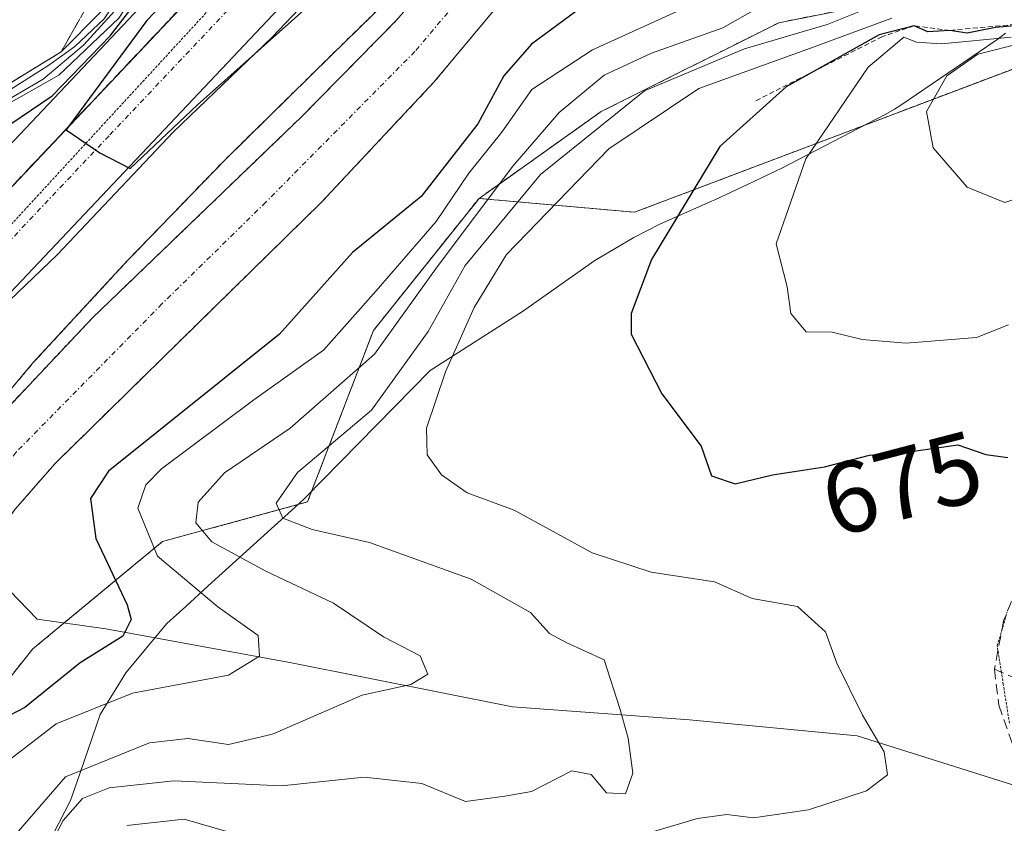
# Model space of a CAD drawing. Units: metres. Extents: x 665328 to 668794, y 4735040 to 4737436.
# Drawn here: x 666494 to 666592, y 4736193 to 4736273 of the extents above; entities that cross this region are included whole.
import ezdxf
from ezdxf.enums import TextEntityAlignment as Align

# ---------------------------------------------------------------- set-up
doc = ezdxf.new("R2010")
doc.units = ezdxf.units.M
doc.header["$MEASUREMENT"] = 0
for name, pattern in [('TRAZO_Y_PUNTO', [1, 0.5, -0.25, 0, -0.25]), ('TRAZOS', [0.75, 0.5, -0.25]), ('TRAZOS2', [0.375, 0.25, -0.125]), ('TRAZOSX2', [1.5, 1, -0.5])]:
    doc.linetypes.add(name, pattern=pattern)
for name, color, linetype, lineweight in [('Arbolado forestal', 92, 'TRAZOS', 0), ('Arbolado forestal CxS', 92, 'Continuous', 0), ('Carretera de calzada única', 19, 'Continuous', 13), ('Carretera de calzada única Cxs', 19, 'Continuous', 13), ('Carretera de calzada única eje', 19, 'TRAZO_Y_PUNTO', 0), ('Corriente natural Cxs', 5, 'Continuous', 13), ('Corriente natural eje', 5, 'TRAZO_Y_PUNTO', 0), ('Corriente natural lineal', 142, 'Continuous', 13), ('Corriente natural superficial', 5, 'Continuous', 13), ('Curva de nivel maestra', 36, 'Continuous', 30), ('Curva de nivel normal', 36, 'Continuous', 0), ('Escarpado lineal', 39, 'TRAZOS', 0), ('Espacio natural protegido', 2, 'Continuous', 13), ('Espacio natural protegido CxS', 2, 'Continuous', 0), ('Matorral', 135, 'Continuous', 0), ('Matorral CxS', 135, 'Continuous', 0), ('Núcleo urbano', 19, 'Continuous', 0), ('Núcleo urbano CxS', 19, 'Continuous', 0), ('Rótulo de curva de nivel directora', 19, 'Continuous', 0), ('Senda', 19, 'TRAZOSX2', 0), ('Suelo desnudo', 252, 'Continuous', 0), ('Suelo desnudo CxS', 43, 'Continuous', 0), ('Talud superficial', 39, 'TRAZOSX2', 0), ('Vía pecuaria eje', 92, 'TRAZOS2', 0)]:
    doc.layers.add(name, color=color, linetype=linetype, lineweight=lineweight)
doc.styles.add('Arial', font='txt', dxfattribs={"height": 0.2})

# ---------------------------------------------------------------- blocks, each defined once
blk = doc.blocks.new('*U155')
at = {"layer": 'Suelo desnudo CxS', "color": 43, "linetype": 'Continuous', "lineweight": 0}
for points in [[(666593.18, 4736295.22, 647.225), (666580.09, 4736294.21, 646.898), (666575.016, 4736292.921, 647.096), (666570.122, 4736290.936, 646.917), (666564.433, 4736288.026, 646.984), (666553.85, 4736284.586, 646.457), (666546.615, 4736280.231, 646.561), (666535.42, 4736266.82, 646.038), (666524.26, 4736254.91, 645.775), (666497.81, 4736228.97, 645.49), (666493.81, 4736224.4, 645.166), (666490.28, 4736219.41, 645.098), (666485.85, 4736208.54, 644.786), (666481.54, 4736200.64, 644.717), (666478.79, 4736196.5, 644.993), (666472.97, 4736189.93, 644.88)], [(666487.76, 4736228.85, 646.398), (666501.5, 4736243.41, 646.419), (666522.31, 4736263.43, 646.283), (666531.66, 4736272.93, 647.065), (666539.63, 4736281.92, 646.956), (666544.95, 4736288.68, 647.26), (666549.255, 4736293.715, 647.304), (666552.522, 4736297.536, 646.989), (666555.643, 4736300.795, 646.862), (666560.659, 4736305.892, 646.91), (666563.041, 4736307.32, 646.8), (666565.422, 4736308.432, 646.867), (666567.168, 4736309.384, 647.093), (666570.184, 4736309.543, 647.183), (666572.724, 4736308.114, 647.1), (666574.153, 4736305.098, 646.912), (666581.093, 4736302.014, 647.15), (666587.18, 4736302.39, 647.216), (666600.33, 4736305.83, 647.853)]]:
    blk.add_polyline3d(points, dxfattribs=at)
blk = doc.blocks.new('*U157')
at = {"layer": 'Corriente natural Cxs', "color": 5, "linetype": 'Continuous', "lineweight": 13}
for points in [[(666593.18, 4736295.22, 647.225), (666580.09, 4736294.21, 646.898), (666575.016, 4736292.921, 647.096), (666570.122, 4736290.936, 646.917), (666564.433, 4736288.026, 646.984), (666553.85, 4736284.586, 646.457), (666546.615, 4736280.231, 646.561), (666535.42, 4736266.82, 646.038), (666524.26, 4736254.91, 645.775), (666497.81, 4736228.97, 645.49), (666493.81, 4736224.4, 645.166), (666490.28, 4736219.41, 645.098), (666485.85, 4736208.54, 644.786), (666481.54, 4736200.64, 644.717), (666478.79, 4736196.5, 644.993), (666472.97, 4736189.93, 644.88)], [(666487.76, 4736228.85, 646.398), (666501.5, 4736243.41, 646.419), (666522.31, 4736263.43, 646.283), (666531.66, 4736272.93, 647.065), (666539.63, 4736281.92, 646.956), (666544.95, 4736288.68, 647.26), (666549.255, 4736293.715, 647.304), (666552.522, 4736297.536, 646.989), (666555.643, 4736300.795, 646.862), (666560.659, 4736305.892, 646.91), (666563.041, 4736307.32, 646.8), (666565.422, 4736308.432, 646.867), (666567.168, 4736309.384, 647.093), (666570.184, 4736309.543, 647.183), (666572.724, 4736308.114, 647.1), (666574.153, 4736305.098, 646.912), (666581.093, 4736302.014, 647.15), (666587.18, 4736302.39, 647.216), (666600.33, 4736305.83, 647.853)]]:
    blk.add_polyline3d(points, dxfattribs=at)
blk = doc.blocks.new('*U176')
at = {"layer": 'Curva de nivel normal', "color": 36, "linetype": 'Continuous', "lineweight": 0}
for points in [[(666570.25, 4736275.73, 660), (666564.14, 4736272.24, 660), (666557.05, 4736269.71, 660), (666552.33, 4736267.52, 660), (666547.88, 4736263.83, 660), (666543.26, 4736258.48, 660), (666535.76, 4736248.48, 660), (666529.53, 4736239.81, 660), (666521.14, 4736232.48, 660), (666514.62, 4736228.01, 660), (666512.02, 4736225.12, 660), (666511.79, 4736223.05, 660), (666513.36, 4736221.16, 660), (666518.74, 4736218.25, 660), (666525.46, 4736215.08, 660), (666530.43, 4736211.73, 660), (666534.06, 4736209.84, 660), (666534.82, 4736208.01, 660), (666533.13, 4736207, 660), (666528.3, 4736205.95, 660), (666519.4, 4736202.06, 660), (666515.04, 4736201.03, 660), (666510.98, 4736201.63, 660), (666507.18, 4736201.2, 660), (666498.83, 4736197.82, 660), (666485.61, 4736182.59, 660)], [(666487.49, 4736261.81, 660), (666496.62, 4736267.14, 660), (666500.617, 4736270.521, 660), (666505.09, 4736275.46, 660), (666511.52, 4736284.89, 660), (666516.47, 4736291.33, 660), (666519.26, 4736295.54, 660), (666524.48, 4736301.12, 660), (666529.91, 4736304.63, 660), (666532.81, 4736307.42, 660), (666534.57, 4736308.77, 660), (666536.36, 4736309.5, 660), (666537.84, 4736309.38, 660), (666539.36, 4736310.37, 660), (666542.02, 4736315.14, 660)]]:
    blk.add_polyline3d(points, dxfattribs=at)
blk = doc.blocks.new('*U205')
at = {"layer": 'Curva de nivel normal', "color": 36, "linetype": 'Continuous', "lineweight": 0}
for points in [[(666580.93, 4736273.18, 670), (666573.19, 4736270.33, 670), (666561.74, 4736266.2, 670), (666552.8, 4736260.22, 670), (666542.64, 4736249.72, 670), (666539.44, 4736244.46, 670), (666536.58, 4736238.06, 670), (666534.68, 4736232.48, 670), (666534.75, 4736229.82, 670), (666536.18, 4736227.82, 670), (666538.74, 4736226.04, 670), (666543.41, 4736224.33, 670), (666551.15, 4736220.08, 670), (666557.03, 4736218.16, 670), (666563.31, 4736217.21, 670), (666567.04, 4736215.53, 670), (666571.55, 4736214.75, 670), (666574.33, 4736212.23, 670), (666575.47, 4736209.13, 670), (666578, 4736203.96, 670), (666580.15, 4736200.32, 670), (666580.49, 4736198.01, 670), (666578.42, 4736196.43, 670), (666572.63, 4736194.55, 670), (666567.17, 4736193.77, 670), (666564.53, 4736194.1, 670), (666561.63, 4736193.7, 670), (666555.11, 4736191.78, 670)], [(666516.57, 4736191.89, 670), (666510.63, 4736193.61, 670), (666504.94, 4736192.98, 670)], [(666430.02, 4736252.9, 670), (666434.18, 4736253.14, 670), (666437.66, 4736252.87, 670), (666441.08, 4736252.05, 670), (666444.88, 4736250.59, 670), (666452.15, 4736251.09, 670), (666470.77, 4736254.83, 670), (666480.49, 4736258.44, 670), (666486.84, 4736263.2, 670), (666492.64, 4736266.31, 670), (666498.4, 4736269.85, 670), (666502.34, 4736273.81, 670), (666504.51, 4736277.48, 670), (666507.19, 4736280.81, 670), (666511.31, 4736286.88, 670), (666514.46, 4736290.77, 670), (666517.26, 4736295.55, 670), (666520.94, 4736300, 670), (666526.17, 4736304.18, 670), (666530.17, 4736306.22, 670), (666533.19, 4736309.35, 670), (666537.84, 4736311.45, 670), (666540.55, 4736314.5, 670)]]:
    blk.add_polyline3d(points, dxfattribs=at)
blk = doc.blocks.new('*U214')
at = {"layer": 'Curva de nivel normal', "color": 36, "linetype": 'Continuous', "lineweight": 0}
blk.add_polyline3d([(666491.18, 4736263.59, 655), (666498.18, 4736267.52, 655), (666504.12, 4736273.19, 655), (666507.95, 4736279.06, 655), (666510.45, 4736282.3, 655), (666512.7, 4736285.52, 655), (666515.17, 4736287.81, 655), (666517.8, 4736291.48, 655), (666525.25, 4736300.04, 655), (666530.43, 4736303.75, 655), (666534.43, 4736307.2, 655), (666538.48, 4736309.27, 655), (666542.42, 4736313.96, 655)], dxfattribs=at)
blk = doc.blocks.new('*U222')
at = {"layer": 'Curva de nivel normal', "color": 36, "linetype": 'Continuous', "lineweight": 0}
for points in [[(666579.63, 4736274.61, 665), (666574.51, 4736272.58, 665), (666566.29, 4736270.16, 665), (666556.34, 4736265.98, 665), (666546.03, 4736257.66, 665), (666538.54, 4736248.63, 665), (666534.85, 4736242.08, 665), (666529.24, 4736234.24, 665), (666521.89, 4736228.07, 665), (666519.76, 4736225.01, 665), (666520.43, 4736223.52, 665), (666523.33, 4736222.39, 665), (666529.03, 4736221.12, 665), (666539.13, 4736217.46, 665), (666545.03, 4736214.15, 665), (666546.92, 4736212.05, 665), (666548.58, 4736211.17, 665), (666552.36, 4736209.46, 665), (666553.9, 4736204.63, 665), (666554.72, 4736201.67, 665), (666555.18, 4736198.2, 665), (666554.45, 4736196.15, 665), (666552.57, 4736196.24, 665), (666551.06, 4736198.06, 665), (666549.12, 4736198.42, 665), (666545.13, 4736196.38, 665), (666542.48, 4736195.92, 665), (666538.58, 4736195.39, 665), (666534.23, 4736197.16, 665), (666528.51, 4736197.78, 665), (666520.28, 4736196.94, 665), (666509.6, 4736197.42, 665), (666503.18, 4736196.72, 665), (666500.52, 4736195.68, 665), (666498.6, 4736193.5, 665), (666496.52, 4736189.49, 665)], [(666486.82, 4736261.98, 665), (666497.17, 4736268.51, 665), (666499.77, 4736270.363, 665), (666502.681, 4736273.114, 665), (666504.09, 4736275.32, 665), (666511.39, 4736285.81, 665), (666515.11, 4736290.48, 665), (666517.93, 4736295.14, 665), (666520.51, 4736297.96, 665), (666522.86, 4736300.81, 665), (666526.5, 4736303.7, 665), (666530.17, 4736305.5, 665), (666532.5, 4736308.11, 665), (666534.6, 4736309.65, 665), (666538.72, 4736310.58, 665), (666541.06, 4736314.14, 665)]]:
    blk.add_polyline3d(points, dxfattribs=at)
blk = doc.blocks.new('*U254')
at = {"layer": 'Curva de nivel maestra', "color": 36, "linetype": 'Continuous', "lineweight": 30}
blk.add_polyline3d([(666491.207, 4736261.238, 650), (666497.515, 4736265.466, 650), (666503.283, 4736271.446, 650), (666506.817, 4736276.037, 650), (666508.54, 4736277.66, 650), (666510.99, 4736280.03, 650), (666516.78, 4736285.5, 650), (666518.24, 4736286.02, 650), (666517.5, 4736284.54, 650), (666512.63, 4736279, 650), (666506.9, 4736272.95, 650), (666499.177, 4736262.469, 650), (666498.91, 4736262.1, 650), (666502.23, 4736259.8, 650), (666505.26, 4736258.26, 650), (666511.96, 4736264.6, 650), (666527.62, 4736278.55, 650), (666535.78, 4736287.02, 650), (666545.13, 4736297.15, 650), (666553.41, 4736307.14, 650), (666566.18, 4736320.48, 650)], dxfattribs=at)

msp = doc.modelspace()

# ---------------------------------------------------------------- linework, layer by layer
at = {"layer": 'Arbolado forestal', "color": 92, "linetype": 'TRAZOS', "lineweight": 0}
for points in [[(666454.425, 4736191.664, 648.035), (666466.485, 4736204.243, 647.692), (666466.725, 4736204.505, 647.631), (666466.803, 4736204.595, 647.611), (666477.993, 4736217.745, 645.988), (666478.077, 4736217.846, 645.977), (666486.933, 4736228.606, 646.596), (666495.636, 4736238.979, 646.694), (666505.006, 4736249.114, 647.668), (666514.683, 4736259.136, 648.216), (666525.212, 4736269.485, 647.76), (666536.084, 4736280.119, 647.562), (666536.147, 4736280.181, 647.563), (666536.505, 4736280.563, 647.582), (666536.569, 4736280.636, 647.591), (666545.01, 4736290.501, 647.803), (666548.009, 4736294.006, 647.781), (666548.277, 4736294.337, 647.8), (666548.482, 4736294.617, 647.815), (666558.612, 4736309.077, 648.302), (666558.712, 4736309.222, 648.31), (666558.889, 4736309.499, 648.331), (666563.539, 4736317.119, 649.688)], [(666487.76, 4736228.85, 646.398), (666501.5, 4736243.41, 646.419), (666522.31, 4736263.43, 646.283), (666531.66, 4736272.93, 647.065), (666539.63, 4736281.92, 646.956), (666544.95, 4736288.68, 647.26), (666549.255, 4736293.715, 647.304), (666552.522, 4736297.536, 646.989), (666555.643, 4736300.795, 646.862), (666560.659, 4736305.892, 646.91), (666563.041, 4736307.32, 646.8), (666565.422, 4736308.432, 646.867), (666567.168, 4736309.384, 647.093), (666570.184, 4736309.543, 647.183), (666572.724, 4736308.114, 647.1), (666574.153, 4736305.098, 646.912), (666581.093, 4736302.014, 647.15), (666587.18, 4736302.39, 647.216), (666600.33, 4736305.83, 647.853)], [(666618.569, 4736305.674, 648.321), (666618.074, 4736299.616, 650.532), (666603.867, 4736287.33, 652.601), (666585.053, 4736275.811, 662.538), (666569.695, 4736272.74, 662.644), (666552.032, 4736263.909, 664.115), (666539.915, 4736255.291, 658.298)], [(666618.569, 4736305.674, 648.321), (666618.074, 4736299.616, 650.532), (666603.867, 4736287.33, 652.601), (666585.053, 4736275.811, 662.538), (666569.695, 4736272.74, 662.644), (666552.032, 4736263.909, 664.115), (666539.915, 4736255.291, 658.298)], [(666593.18, 4736295.22, 647.225), (666580.09, 4736294.21, 646.898), (666575.016, 4736292.92, 647.097), (666570.122, 4736290.936, 646.917), (666564.433, 4736288.026, 646.983), (666553.85, 4736284.586, 646.457), (666546.615, 4736280.231, 646.561), (666535.42, 4736266.82, 646.038), (666524.26, 4736254.91, 645.775), (666497.81, 4736228.97, 645.49), (666493.81, 4736224.4, 645.166), (666490.28, 4736219.41, 645.098), (666485.85, 4736208.54, 644.786), (666481.54, 4736200.64, 644.717), (666478.79, 4736196.5, 644.993), (666472.97, 4736189.93, 644.88)], [(666539.915, 4736255.291, 658.298), (666555.368, 4736253.921, 673.187), (666593.655, 4736268.404, 687.736), (666607.6, 4736271.385, 674.389), (666623.594, 4736272.184, 669.439), (666627.557, 4736258.522, 667.982), (666627.734, 4736257.912, 668.255), (666626.203, 4736256.659, 668.706), (666613.316, 4736246.111, 672.015), (666601.519, 4736232.997, 673.849), (666602.019, 4736227.992, 673.524), (666602.097, 4736227.22, 673.595)], [(666367.66, 4736092.602, 642.276), (666383.856, 4736108.794, 644.901), (666401.519, 4736120.696, 646.505), (666405.01, 4736123.055, 646.533), (666415.725, 4736130.295, 647.334), (666421.485, 4736141.43, 646.696), (666426.092, 4736147.189, 644.265), (666437.995, 4736152.564, 645.496), (666444.139, 4736164.082, 643.932), (666453.354, 4736170.994, 648.295), (666461.417, 4736176.753, 648.717), (666472.936, 4736182.512, 652.156), (666479.079, 4736189.423, 648.606), (666489.446, 4736202.861, 647.344), (666495.59, 4736210.54, 646.432), (666498.693, 4736213.11, 646.656), (666508.458, 4736221.197, 655.729), (666522.876, 4736225.131, 665.048), (666529.429, 4736242.179, 657.638), (666539.915, 4736255.291, 658.298)]]:
    msp.add_polyline3d(points, dxfattribs=at)
at = {"layer": 'Arbolado forestal CxS', "color": 92, "linetype": 'Continuous', "lineweight": 0}
for points in [[(666454.425, 4736191.664, 648.035), (666466.485, 4736204.244, 647.692), (666466.725, 4736204.505, 647.631), (666466.803, 4736204.595, 647.611), (666477.993, 4736217.745, 645.988), (666478.077, 4736217.846, 645.977), (666486.933, 4736228.606, 646.595), (666495.636, 4736238.979, 646.693), (666505.006, 4736249.114, 647.668), (666514.683, 4736259.136, 648.216), (666525.212, 4736269.485, 647.76), (666536.084, 4736280.119, 647.562), (666536.147, 4736280.181, 647.563), (666536.505, 4736280.563, 647.582), (666536.569, 4736280.637, 647.591), (666545.01, 4736290.501, 647.803), (666548.009, 4736294.006, 647.781), (666548.277, 4736294.337, 647.8), (666548.482, 4736294.617, 647.815), (666558.612, 4736309.077, 648.302), (666558.712, 4736309.222, 648.31), (666558.889, 4736309.499, 648.33), (666563.539, 4736317.119, 649.688)], [(666600.33, 4736305.83, 647.853), (666587.18, 4736302.39, 647.216), (666581.093, 4736302.014, 647.15), (666574.153, 4736305.098, 646.912), (666572.724, 4736308.114, 647.1), (666570.184, 4736309.543, 647.183), (666567.168, 4736309.384, 647.093), (666565.422, 4736308.432, 646.867), (666563.041, 4736307.32, 646.8), (666560.659, 4736305.892, 646.91), (666555.643, 4736300.795, 646.862), (666552.522, 4736297.536, 646.989), (666549.255, 4736293.715, 647.304), (666544.95, 4736288.68, 647.26), (666539.63, 4736281.92, 646.956), (666531.66, 4736272.93, 647.065), (666522.31, 4736263.43, 646.283), (666501.5, 4736243.41, 646.419), (666487.76, 4736228.85, 646.398)], [(666472.97, 4736189.93, 644.88), (666478.79, 4736196.5, 644.993), (666481.54, 4736200.64, 644.717), (666485.85, 4736208.54, 644.786), (666490.28, 4736219.41, 645.098), (666493.81, 4736224.4, 645.166), (666497.81, 4736228.97, 645.49), (666524.26, 4736254.91, 645.775), (666535.42, 4736266.82, 646.038), (666546.615, 4736280.231, 646.561), (666553.85, 4736284.586, 646.457), (666564.433, 4736288.026, 646.984), (666570.122, 4736290.936, 646.917), (666575.016, 4736292.921, 647.096), (666580.09, 4736294.21, 646.898), (666593.18, 4736295.22, 647.225)], [(666603.867, 4736287.33, 652.601), (666585.053, 4736275.811, 662.538), (666569.695, 4736272.74, 662.644), (666552.032, 4736263.909, 664.115), (666539.915, 4736255.291, 658.298), (666529.429, 4736242.179, 657.639), (666522.876, 4736225.131, 665.048), (666508.458, 4736221.197, 655.729), (666495.59, 4736210.54, 646.432), (666489.446, 4736202.861, 647.344), (666479.079, 4736189.423, 648.606)], [(666593.655, 4736268.404, 687.736), (666555.368, 4736253.921, 673.187), (666539.915, 4736255.291, 658.298), (666552.032, 4736263.909, 664.115), (666569.695, 4736272.74, 662.644), (666585.053, 4736275.811, 662.538), (666603.867, 4736287.33, 652.601)]]:
    msp.add_polyline3d(points, dxfattribs=at)
at = {"layer": 'Carretera de calzada única', "color": 19, "linetype": 'Continuous', "lineweight": 13}
for points in [[(666420.49, 4736178.65, 649.569), (666446.03, 4736201.11, 649.524), (666452.26, 4736207.31, 649.326), (666456.57, 4736212.13, 649.455), (666466.87, 4736225.63, 649.498), (666478.83, 4736240.93, 649.763), (666522.1, 4736286.73, 650.135), (666535.42, 4736302.26, 650.734), (666544.04, 4736313.53, 656.721), (666551.95, 4736325.44, 651.88), (666557.66, 4736335.14, 652.455), (666562.23, 4736344.94, 653.016), (666565.78, 4736354.03, 653.545), (666568.31, 4736362.26, 653.898), (666570, 4736369.78, 654.408), (666571.64, 4736382.39, 655.149), (666571.79, 4736387.63, 655.384), (666571.23, 4736393.4, 653.988)], [(666578.8, 4736383.7, 654.601), (666576.99, 4736368.45, 654.815), (666575.19, 4736360.43, 654.428), (666572.5, 4736351.69, 653.98), (666568.77, 4736342.14, 653.373), (666563.96, 4736331.82, 652.656), (666557.98, 4736321.67, 651.841), (666549.84, 4736309.4, 651.225), (666540.95, 4736297.78, 650.717), (666527.38, 4736281.96, 650.168), (666484.23, 4736236.3, 649.285), (666472.51, 4736221.3, 649.047), (666462.07, 4736207.61, 649.467), (666457.42, 4736202.41, 649.512), (666450.9, 4736195.92, 649.343), (666425.12, 4736173.25, 649.532)]]:
    msp.add_polyline3d(points, dxfattribs=at)
at = {"layer": 'Carretera de calzada única Cxs', "color": 19, "linetype": 'Continuous', "lineweight": 13}
for points in [[(666420.49, 4736178.65, 649.569), (666446.03, 4736201.11, 649.524), (666452.26, 4736207.31, 649.326), (666456.57, 4736212.13, 649.455), (666466.87, 4736225.63, 649.498), (666478.83, 4736240.93, 649.763), (666522.1, 4736286.73, 650.135), (666535.42, 4736302.26, 650.734), (666544.04, 4736313.53, 656.721), (666551.95, 4736325.44, 651.88)], [(666557.98, 4736321.67, 651.841), (666549.84, 4736309.4, 651.225), (666540.95, 4736297.78, 650.717), (666527.38, 4736281.96, 650.168), (666484.23, 4736236.3, 649.285), (666472.51, 4736221.3, 649.047), (666462.07, 4736207.61, 649.467), (666457.42, 4736202.41, 649.512), (666450.9, 4736195.92, 649.343), (666425.12, 4736173.25, 649.532)]]:
    msp.add_polyline3d(points, dxfattribs=at)
at = {"layer": 'Carretera de calzada única eje', "color": 19, "linetype": 'TRAZO_Y_PUNTO', "lineweight": 0}
msp.add_polyline3d([(666551.01, 4736317.6, 651.561), (666546.94, 4736311.46, 651.227), (666538.18, 4736300.02, 650.678), (666524.74, 4736284.34, 650.267), (666503.16, 4736261.51, 649.967), (666481.53, 4736238.61, 649.674), (666475.55, 4736230.96, 649.624), (666469.69, 4736223.46, 649.597), (666459.32, 4736209.87, 649.601), (666456.99, 4736207.27, 649.601), (666454.84, 4736204.86, 649.601), (666451.72, 4736201.76, 649.62), (666448.47, 4736198.51, 649.608), (666435.57, 4736187.18, 649.583)], dxfattribs=at)
at = {"layer": 'Corriente natural eje', "color": 5, "linetype": 'TRAZO_Y_PUNTO', "lineweight": 0}
msp.add_polyline3d([(666621.886, 4736334.472, 647.817), (666618.48, 4736318.52, 647.577), (666613.88, 4736310.58, 647.548), (666607.82, 4736306.22, 647.35), (666600.72, 4736302.13, 647.643), (666593.37, 4736299.82, 647.364), (666586.06, 4736298.52, 647.226), (666573.24, 4736298.92, 646.724), (666562.99, 4736301.42, 646.611), (666559.58, 4736299.7, 646.61), (666551.17, 4736291.63, 646.604), (666545.32, 4736283.82, 646.397), (666533.54, 4736269.88, 646.225), (666518.73, 4736254.91, 645.828), (666508.41, 4736244.8, 645.757), (666493.93, 4736230.08, 645.157), (666487.872, 4736221.903, 645.094)], dxfattribs=at)
at = {"layer": 'Corriente natural lineal', "color": 142, "linetype": 'Continuous', "lineweight": 13}
msp.add_polyline3d([(666779.4, 4736128.25, 725.815), (666770.93, 4736129.77, 721.009), (666761.13, 4736130.77, 716.889), (666728.99, 4736133.37, 708.319), (666708.79, 4736138.93, 702.067), (666695.04, 4736143.79, 699.108), (666665.13, 4736153.33, 692.327), (666643.89, 4736164.09, 687.054), (666623.82, 4736174.83, 682.306), (666598.99, 4736194.47, 675.724), (666594.49, 4736196.52, 674.525), (666577.48, 4736201.908, 669.554), (666560.811, 4736203.496, 666.371), (666543.25, 4736204.79, 662.861), (666521.29, 4736209.15, 656.156), (666502.83, 4736212.54, 648.915), (666496.01, 4736213.48, 645.73), (666487.872, 4736221.903, 645.094)], dxfattribs=at)
at = {"layer": 'Corriente natural superficial', "color": 5, "linetype": 'Continuous', "lineweight": 13}
for points in [[(666487.76, 4736228.85, 646.398), (666501.5, 4736243.41, 646.419), (666522.31, 4736263.43, 646.283), (666531.66, 4736272.93, 647.065), (666539.63, 4736281.92, 646.956), (666544.95, 4736288.68, 647.26), (666549.255, 4736293.715, 647.304), (666552.522, 4736297.536, 646.989), (666555.643, 4736300.795, 646.862), (666560.659, 4736305.892, 646.91), (666563.041, 4736307.32, 646.8), (666565.422, 4736308.432, 646.867), (666567.168, 4736309.384, 647.093), (666570.184, 4736309.543, 647.183), (666572.724, 4736308.114, 647.1), (666574.153, 4736305.098, 646.912), (666581.093, 4736302.014, 647.15), (666587.18, 4736302.39, 647.216), (666600.33, 4736305.83, 647.853)], [(666593.18, 4736295.22, 647.225), (666580.09, 4736294.21, 646.898), (666575.016, 4736292.921, 647.096), (666570.122, 4736290.936, 646.917), (666564.433, 4736288.026, 646.984), (666553.85, 4736284.586, 646.457), (666546.615, 4736280.231, 646.561), (666535.42, 4736266.82, 646.038), (666524.26, 4736254.91, 645.775), (666497.81, 4736228.97, 645.49), (666493.81, 4736224.4, 645.166), (666490.28, 4736219.41, 645.098), (666485.85, 4736208.54, 644.786), (666481.54, 4736200.64, 644.717), (666478.79, 4736196.5, 644.993), (666472.97, 4736189.93, 644.88)]]:
    msp.add_polyline3d(points, dxfattribs=at)
at = {"layer": 'Curva de nivel maestra', "color": 36, "linetype": 'Continuous', "lineweight": 30}
for points in [[(666550.17, 4736274.31, 650), (666545.14, 4736270.62, 650), (666542.37, 4736267.47, 650), (666539.8, 4736262.68, 650), (666534.17, 4736255.49, 650), (666527.33, 4736249.92, 650), (666520.08, 4736241.81, 650), (666503.11, 4736228.2, 650), (666501.3, 4736225.49, 650), (666501.85, 4736221.49, 650), (666504.95, 4736214.9, 650), (666505.35, 4736213.47, 650), (666504.52, 4736211.8, 650), (666500.3, 4736209.16, 650), (666494.8, 4736204.72, 650), (666489.44, 4736201.92, 650)], [(666594.96, 4736272.6, 675), (666591.22, 4736272.28, 675), (666588.39, 4736271.7, 675), (666586.68, 4736271.98, 675), (666584.51, 4736271.82, 675), (666583.13, 4736272.44, 675), (666579.67, 4736271.54, 675), (666573.215, 4736267.932, 675), (666570.42, 4736266.37, 675), (666563.85, 4736260.46, 675), (666557.06, 4736249.22, 675), (666555.02, 4736243.86, 675), (666555.02, 4736241.81, 675), (666558.07, 4736235.88, 675), (666561.99, 4736230.68, 675), (666563.02, 4736227.74, 675), (666565.36, 4736226.95, 675)], [(666565.36, 4736226.95, 675), (666569.07, 4736227.82, 675), (666574.24, 4736228.61, 675), (666578.69, 4736229.77, 675), (666582.83, 4736230.15, 675), (666587.48, 4736230.8, 675), (666590.26, 4736229.86, 675), (666592.46, 4736229.54, 675)]]:
    msp.add_polyline3d(points, dxfattribs=at)
at = {"layer": 'Curva de nivel normal', "color": 36, "linetype": 'Continuous', "lineweight": 0}
for points in [[(666490.78, 4736197.64, 655), (666497.92, 4736203.1, 655), (666505.5, 4736206.15, 655), (666515.01, 4736207.92, 655), (666518.1, 4736209.82, 655), (666517.97, 4736211.87, 655), (666513.95, 4736214.7, 655), (666507.98, 4736219.74, 655), (666506.03, 4736224.52, 655), (666506.8, 4736226.85, 655), (666508.37, 4736228.41, 655), (666517.54, 4736235.27, 655), (666524.45, 4736240.2, 655), (666529.71, 4736246.11, 655), (666535.64, 4736253.01, 655), (666538.91, 4736257.78, 655), (666542.18, 4736261.88, 655), (666545.17, 4736266.11, 655), (666551.18, 4736270.06, 655), (666559.56, 4736273.86, 655)], [(666592.77, 4736271.31, 680), (666585.87, 4736270.66, 680), (666583.36, 4736270.8, 680), (666582.1, 4736271.31, 680), (666578.58, 4736268.34, 680), (666572.38, 4736259.22, 680), (666569.42, 4736250.76, 680), (666570.53, 4736246.51, 680), (666570.88, 4736243.86, 680), (666572.41, 4736242.05, 680), (666575.01, 4736241.99, 680), (666577.96, 4736241.28, 680), (666582.34, 4736240.92, 680)], [(666592.14, 4736254.87, 685), (666594.83, 4736255.77, 685), (666598.17, 4736258.86, 685), (666601.17, 4736262.24, 685), (666605.83, 4736266.73, 685), (666608.04, 4736269.85, 685), (666606.82, 4736271.51, 685), (666603.81, 4736271.81, 685), (666598.15, 4736271.35, 685), (666596.35, 4736271.54, 685), (666593.92, 4736270.74, 685), (666589.47, 4736269.62, 685), (666586.38, 4736267.48, 685), (666584.35, 4736263.93, 685), (666585.02, 4736260.3, 685), (666588.39, 4736256.39, 685), (666592.14, 4736254.87, 685)], [(666582.34, 4736240.92, 680), (666589.32, 4736241.48, 680), (666592.5, 4736242.72, 680)]]:
    msp.add_polyline3d(points, dxfattribs=at)
at = {"layer": 'Escarpado lineal', "color": 39, "linetype": 'TRAZOS', "lineweight": 0}
msp.add_polyline3d([(666613.74, 4736266.39, 673.83), (666613.546, 4736268.689, 673.83), (666613.419, 4736270.185, 673.83), (666611.39, 4736272.7, 673.83), (666609.2, 4736273.62, 673.83), (666606.165, 4736273.66, 673.83), (666605.41, 4736273.67, 673.83), (666596.173, 4736272.837, 673.83), (666586.68, 4736271.98, 673.83), (666583.13, 4736272.44, 673.83), (666579.98, 4736271.36, 673.83), (666573.215, 4736267.932, 673.83), (666567.29, 4736264.93, 673.83)], dxfattribs=at)
at = {"layer": 'Espacio natural protegido', "color": 2, "linetype": 'Continuous', "lineweight": 13}
for points in [[(666446.581, 4736187.235, 647.944), (666455.595, 4736196.272, 649.205), (666461.651, 4736202.172, 648.697), (666468.516, 4736210.762, 648.182), (666473.635, 4736218.155, 647.882), (666476.783, 4736223.456, 648.705), (666483.299, 4736233.065, 649.052), (666489.578, 4736241.36, 649.124), (666493.275, 4736245.152, 649.299), (666498.011, 4736249.675, 649.377), (666509.547, 4736261.916, 649.862), (666519.354, 4736271.321, 649.746), (666525.317, 4736277.604, 649.955), (666534.051, 4736286.028, 649.865), (666538.588, 4736290.912, 649.925), (666542.307, 4736294.913, 650.162), (666548.556, 4736302.85, 649.821), (666554.291, 4736310.897, 650.572), (666558.552, 4736317.249, 651.037)], [(666592.217, 4736271.701, 674.196), (666591.364, 4736271.043, 676.691), (666591.162, 4736270.903, 677.177), (666581.802, 4736264.537, 682.495), (666581.184, 4736264.138, 682.346), (666580.33, 4736263.654, 682.187), (666580.256, 4736263.616, 682.174), (666569.924, 4736258.273, 679.189), (666569.357, 4736257.992, 678.913), (666566.578, 4736256.682, 677.802), (666563.331, 4736255.151, 676.439), (666563.006, 4736255.002, 676.289), (666557.889, 4736252.737, 674.417), (666555.28, 4736251.39, 673.715), (666551.425, 4736249.116, 672.945), (666544.233, 4736244.046, 671.615), (666535.049, 4736238.18, 667.373), (666522.643, 4736225.545, 664.943), (666522.014, 4736224.941, 664.926), (666513.018, 4736216.786, 655.967), (666510.776, 4736214.754, 653.357), (666508.905, 4736213.058, 651.754), (666504.833, 4736208.164, 652.903), (666502.266, 4736204.03, 655.983), (666500.285, 4736198.238, 660.212), (666499.529, 4736196.027, 662.449), (666499.331, 4736195.483, 662.906), (666495.871, 4736188.786, 664.404)], [(666592.217, 4736271.701, 674.196), (666591.364, 4736271.043, 676.691), (666591.162, 4736270.903, 677.177), (666581.802, 4736264.537, 682.495), (666581.184, 4736264.138, 682.346), (666580.33, 4736263.654, 682.187), (666580.256, 4736263.616, 682.174), (666569.924, 4736258.273, 679.189), (666569.357, 4736257.992, 678.913), (666566.578, 4736256.682, 677.802), (666563.331, 4736255.151, 676.439), (666563.006, 4736255.002, 676.289), (666557.889, 4736252.737, 674.417), (666555.28, 4736251.39, 673.715), (666551.425, 4736249.116, 672.945), (666544.233, 4736244.046, 671.615), (666535.049, 4736238.18, 667.373), (666522.643, 4736225.545, 664.943), (666522.014, 4736224.941, 664.926), (666513.018, 4736216.786, 655.967), (666510.776, 4736214.754, 653.357), (666508.905, 4736213.058, 651.754), (666504.833, 4736208.164, 652.903), (666502.266, 4736204.03, 655.983), (666500.285, 4736198.238, 660.212), (666499.529, 4736196.027, 662.449), (666499.331, 4736195.483, 662.906), (666495.871, 4736188.786, 664.404)], [(666592.217, 4736271.701, 674.196), (666591.364, 4736271.043, 676.691), (666591.162, 4736270.903, 677.177), (666581.802, 4736264.537, 682.495), (666581.184, 4736264.138, 682.346), (666580.33, 4736263.654, 682.187), (666580.256, 4736263.616, 682.174), (666569.924, 4736258.273, 679.189), (666569.357, 4736257.992, 678.913), (666566.578, 4736256.682, 677.802), (666563.331, 4736255.151, 676.439), (666563.006, 4736255.002, 676.289), (666557.889, 4736252.737, 674.417), (666555.28, 4736251.39, 673.715), (666551.425, 4736249.116, 672.945), (666544.233, 4736244.046, 671.615), (666535.049, 4736238.18, 667.373), (666522.643, 4736225.545, 664.943), (666522.014, 4736224.941, 664.926), (666513.018, 4736216.786, 655.967), (666510.776, 4736214.754, 653.357), (666508.905, 4736213.058, 651.754), (666504.833, 4736208.164, 652.903), (666502.266, 4736204.03, 655.983), (666500.285, 4736198.238, 660.212), (666499.529, 4736196.027, 662.449), (666499.331, 4736195.483, 662.906), (666495.871, 4736188.786, 664.404)]]:
    msp.add_polyline3d(points, dxfattribs=at)
at = {"layer": 'Espacio natural protegido CxS', "color": 2, "linetype": 'Continuous', "lineweight": 0}
for points in [[(666446.581, 4736187.235, 647.944), (666455.595, 4736196.272, 649.205), (666461.651, 4736202.172, 648.697), (666468.516, 4736210.762, 648.182), (666473.635, 4736218.155, 647.882), (666476.783, 4736223.456, 648.705), (666483.299, 4736233.065, 649.052), (666489.578, 4736241.36, 649.124), (666493.275, 4736245.152, 649.299), (666498.011, 4736249.675, 649.377), (666509.547, 4736261.916, 649.862), (666519.354, 4736271.321, 649.746), (666525.317, 4736277.604, 649.955), (666534.051, 4736286.028, 649.865), (666538.588, 4736290.912, 649.925), (666542.307, 4736294.913, 650.162), (666548.556, 4736302.85, 649.821), (666554.291, 4736310.897, 650.572), (666558.552, 4736317.249, 651.037)], [(666446.581, 4736187.235, 647.944), (666455.595, 4736196.272, 649.205), (666461.651, 4736202.172, 648.697), (666468.516, 4736210.761, 648.182), (666473.635, 4736218.155, 647.882), (666476.783, 4736223.456, 648.705), (666483.299, 4736233.065, 649.052), (666489.578, 4736241.36, 649.124), (666493.275, 4736245.152, 649.299), (666498.011, 4736249.674, 649.377), (666509.547, 4736261.916, 649.862), (666519.354, 4736271.321, 649.746), (666525.317, 4736277.604, 649.955), (666534.051, 4736286.028, 649.865), (666538.588, 4736290.911, 649.925), (666542.307, 4736294.913, 650.162), (666548.556, 4736302.85, 649.821), (666554.291, 4736310.897, 650.572), (666558.552, 4736317.249, 651.037)], [(666592.217, 4736271.701, 674.196), (666591.364, 4736271.043, 676.691), (666591.162, 4736270.903, 677.177), (666581.802, 4736264.537, 682.495), (666581.184, 4736264.138, 682.346), (666580.33, 4736263.654, 682.187), (666580.256, 4736263.616, 682.174), (666569.924, 4736258.273, 679.189), (666569.357, 4736257.992, 678.913), (666566.578, 4736256.682, 677.802), (666563.331, 4736255.151, 676.439), (666563.006, 4736255.002, 676.289), (666557.889, 4736252.737, 674.417), (666555.28, 4736251.39, 673.715), (666551.425, 4736249.116, 672.945), (666544.233, 4736244.046, 671.615), (666535.049, 4736238.18, 667.373), (666522.643, 4736225.545, 664.943), (666522.014, 4736224.941, 664.926), (666513.018, 4736216.786, 655.967), (666510.776, 4736214.754, 653.357), (666508.905, 4736213.058, 651.754), (666504.833, 4736208.164, 652.903), (666502.266, 4736204.03, 655.983), (666500.285, 4736198.238, 660.212), (666499.529, 4736196.027, 662.449), (666499.331, 4736195.483, 662.906), (666495.871, 4736188.786, 664.404)], [(666495.871, 4736188.786, 664.404), (666499.331, 4736195.483, 662.906), (666499.529, 4736196.027, 662.449), (666500.285, 4736198.238, 660.212), (666502.266, 4736204.03, 655.983), (666504.833, 4736208.164, 652.903), (666508.905, 4736213.058, 651.754), (666510.776, 4736214.754, 653.357), (666513.018, 4736216.786, 655.967), (666522.014, 4736224.941, 664.926), (666522.643, 4736225.545, 664.943), (666535.049, 4736238.18, 667.373), (666544.233, 4736244.046, 671.615), (666551.425, 4736249.116, 672.945), (666555.28, 4736251.39, 673.715), (666557.889, 4736252.737, 674.417), (666563.006, 4736255.002, 676.289), (666563.331, 4736255.151, 676.439), (666566.578, 4736256.682, 677.802), (666569.357, 4736257.992, 678.913), (666569.924, 4736258.273, 679.189), (666580.256, 4736263.616, 682.174), (666580.33, 4736263.654, 682.187), (666581.184, 4736264.138, 682.346), (666581.802, 4736264.537, 682.495), (666591.162, 4736270.903, 677.177), (666591.364, 4736271.043, 676.691), (666592.217, 4736271.701, 674.196)], [(666495.871, 4736188.786, 664.404), (666499.331, 4736195.483, 662.906), (666499.529, 4736196.027, 662.449), (666500.285, 4736198.238, 660.212), (666502.266, 4736204.03, 655.983), (666504.833, 4736208.164, 652.903), (666508.905, 4736213.058, 651.754), (666510.776, 4736214.754, 653.357), (666513.018, 4736216.786, 655.967), (666522.014, 4736224.941, 664.926), (666522.643, 4736225.545, 664.943), (666535.049, 4736238.18, 667.373), (666544.233, 4736244.046, 671.615), (666551.425, 4736249.116, 672.945), (666555.28, 4736251.39, 673.715), (666557.889, 4736252.737, 674.417), (666563.006, 4736255.002, 676.289), (666563.331, 4736255.151, 676.439), (666566.578, 4736256.682, 677.802), (666569.357, 4736257.992, 678.913), (666569.924, 4736258.273, 679.189), (666580.256, 4736263.616, 682.174), (666580.33, 4736263.654, 682.187), (666581.184, 4736264.138, 682.346), (666581.802, 4736264.537, 682.495), (666591.162, 4736270.903, 677.177), (666591.364, 4736271.043, 676.691), (666592.217, 4736271.701, 674.196)], [(666592.217, 4736271.701, 674.196), (666591.364, 4736271.043, 676.692), (666591.162, 4736270.903, 677.178), (666581.802, 4736264.537, 682.495), (666581.184, 4736264.138, 682.346), (666580.33, 4736263.654, 682.188), (666580.256, 4736263.616, 682.174), (666569.924, 4736258.273, 679.189), (666569.357, 4736257.991, 678.913), (666566.578, 4736256.682, 677.802), (666563.331, 4736255.151, 676.439), (666563.006, 4736255.002, 676.289), (666557.889, 4736252.737, 674.417), (666555.28, 4736251.39, 673.715), (666551.425, 4736249.115, 672.945), (666544.233, 4736244.046, 671.615), (666535.049, 4736238.18, 667.373), (666522.643, 4736225.545, 664.943), (666522.014, 4736224.941, 664.926), (666513.018, 4736216.786, 655.967), (666510.776, 4736214.754, 653.356), (666508.905, 4736213.058, 651.754), (666504.833, 4736208.164, 652.903), (666502.266, 4736204.03, 655.983), (666500.285, 4736198.238, 660.212), (666499.529, 4736196.027, 662.45), (666499.331, 4736195.483, 662.906), (666495.871, 4736188.786, 664.404)], [(666495.871, 4736188.786, 664.404), (666499.331, 4736195.483, 662.906), (666499.529, 4736196.027, 662.45), (666500.285, 4736198.238, 660.212), (666502.266, 4736204.03, 655.983), (666504.833, 4736208.164, 652.903), (666508.905, 4736213.058, 651.754), (666510.776, 4736214.754, 653.356), (666513.018, 4736216.786, 655.967), (666522.014, 4736224.941, 664.926), (666522.643, 4736225.545, 664.943), (666535.049, 4736238.18, 667.373), (666544.233, 4736244.046, 671.615), (666551.425, 4736249.115, 672.945), (666555.28, 4736251.39, 673.715), (666557.889, 4736252.737, 674.417), (666563.006, 4736255.002, 676.289), (666563.331, 4736255.151, 676.439), (666566.578, 4736256.682, 677.802), (666569.357, 4736257.991, 678.913), (666569.924, 4736258.273, 679.189), (666580.256, 4736263.616, 682.174), (666580.33, 4736263.654, 682.188), (666581.184, 4736264.138, 682.346), (666581.802, 4736264.537, 682.495), (666591.162, 4736270.903, 677.178), (666591.364, 4736271.043, 676.692), (666592.217, 4736271.701, 674.196)], [(666495.871, 4736188.786, 664.404), (666499.331, 4736195.483, 662.906), (666499.529, 4736196.027, 662.45), (666500.285, 4736198.238, 660.212), (666502.266, 4736204.03, 655.983), (666504.833, 4736208.164, 652.903), (666508.905, 4736213.058, 651.754), (666510.776, 4736214.754, 653.356), (666513.018, 4736216.786, 655.967), (666522.014, 4736224.941, 664.926), (666522.643, 4736225.545, 664.943), (666535.049, 4736238.18, 667.373), (666544.233, 4736244.046, 671.615), (666551.425, 4736249.115, 672.945), (666555.28, 4736251.39, 673.715), (666557.889, 4736252.737, 674.417), (666563.006, 4736255.002, 676.289), (666563.331, 4736255.151, 676.439), (666566.578, 4736256.682, 677.802), (666569.357, 4736257.991, 678.913), (666569.924, 4736258.273, 679.189), (666580.256, 4736263.616, 682.174), (666580.33, 4736263.654, 682.188), (666581.184, 4736264.138, 682.346), (666581.802, 4736264.537, 682.495), (666591.162, 4736270.903, 677.178), (666591.364, 4736271.043, 676.692), (666592.217, 4736271.701, 674.196)]]:
    msp.add_polyline3d(points, dxfattribs=at)
at = {"layer": 'Matorral', "color": 135, "linetype": 'Continuous', "lineweight": 0}
for points in [[(666561.105, 4736351.456, 653.435), (666560.074, 4736347.996, 653.644), (666558.265, 4736343.535, 653.136), (666555.002, 4736336.538, 652.992), (666549.406, 4736327.032, 654.202), (666541.597, 4736315.273, 666.961), (666533.088, 4736304.15, 652.353), (666519.87, 4736288.738, 650.545), (666476.649, 4736242.99, 649.764), (666476.532, 4736242.859, 649.762), (666476.467, 4736242.778, 649.836), (666464.496, 4736227.464, 649.635), (666457.915, 4736218.839, 649.234), (666454.771, 4736215.145, 649.519), (666443.093, 4736202.964, 650.914), (666433.757, 4736194.644, 649.611), (666424.173, 4736186.49, 649.408)], [(666539.915, 4736255.291, 658.298), (666555.368, 4736253.921, 673.187), (666593.655, 4736268.404, 687.736), (666607.6, 4736271.385, 674.389), (666623.594, 4736272.184, 669.439), (666627.557, 4736258.522, 667.982), (666627.734, 4736257.912, 668.255), (666626.203, 4736256.659, 668.706), (666613.316, 4736246.111, 672.015), (666601.519, 4736232.997, 673.849), (666602.019, 4736227.992, 673.524), (666602.097, 4736227.22, 673.595)], [(666367.66, 4736092.602, 642.276), (666383.856, 4736108.794, 644.901), (666401.519, 4736120.696, 646.505), (666405.01, 4736123.055, 646.533), (666415.725, 4736130.295, 647.334), (666421.485, 4736141.43, 646.696), (666426.092, 4736147.189, 644.265), (666437.995, 4736152.564, 645.496), (666444.139, 4736164.082, 643.932), (666453.354, 4736170.994, 648.295), (666461.417, 4736176.753, 648.717), (666472.936, 4736182.512, 652.156), (666479.079, 4736189.423, 648.606), (666489.446, 4736202.861, 647.344), (666495.59, 4736210.54, 646.432), (666498.693, 4736213.11, 646.656), (666508.458, 4736221.197, 655.729), (666522.876, 4736225.131, 665.048), (666529.429, 4736242.179, 657.638), (666539.915, 4736255.291, 658.298)]]:
    msp.add_polyline3d(points, dxfattribs=at)
at = {"layer": 'Matorral CxS', "color": 135, "linetype": 'Continuous', "lineweight": 0}
for points in [[(666541.597, 4736315.274, 666.963), (666533.088, 4736304.15, 652.352), (666519.87, 4736288.738, 650.545), (666476.649, 4736242.99, 649.764), (666476.532, 4736242.859, 649.762), (666476.467, 4736242.778, 649.837), (666464.496, 4736227.464, 649.635), (666457.915, 4736218.839, 649.234), (666454.771, 4736215.145, 649.519), (666443.093, 4736202.964, 650.914), (666433.756, 4736194.644, 649.611), (666424.173, 4736186.49, 649.408)], [(666479.079, 4736189.423, 648.606), (666489.446, 4736202.861, 647.344), (666495.59, 4736210.54, 646.432), (666508.458, 4736221.197, 655.729), (666522.876, 4736225.131, 665.048), (666529.429, 4736242.179, 657.639), (666539.915, 4736255.291, 658.298), (666555.368, 4736253.921, 673.187), (666593.655, 4736268.404, 687.736)]]:
    msp.add_polyline3d(points, dxfattribs=at)
at = {"layer": 'Núcleo urbano', "color": 19, "linetype": 'Continuous', "lineweight": 0}
for points in [[(666561.105, 4736351.456, 653.435), (666560.074, 4736347.996, 653.644), (666558.265, 4736343.535, 653.136), (666555.002, 4736336.538, 652.992), (666549.406, 4736327.032, 654.202), (666541.597, 4736315.273, 666.961), (666533.088, 4736304.15, 652.353), (666519.87, 4736288.738, 650.545), (666476.649, 4736242.99, 649.764), (666476.532, 4736242.859, 649.762), (666476.467, 4736242.778, 649.836), (666464.496, 4736227.464, 649.635), (666457.915, 4736218.839, 649.234), (666454.771, 4736215.145, 649.519), (666443.093, 4736202.964, 650.914), (666433.757, 4736194.644, 649.611), (666424.173, 4736186.49, 649.408)], [(666454.425, 4736191.664, 648.035), (666466.485, 4736204.243, 647.692), (666466.725, 4736204.505, 647.631), (666466.803, 4736204.595, 647.611), (666477.993, 4736217.745, 645.988), (666478.077, 4736217.846, 645.977), (666486.933, 4736228.606, 646.596), (666495.636, 4736238.979, 646.694), (666505.006, 4736249.114, 647.668), (666514.683, 4736259.136, 648.216), (666525.212, 4736269.485, 647.76), (666536.084, 4736280.119, 647.562), (666536.147, 4736280.181, 647.563), (666536.505, 4736280.563, 647.582), (666536.569, 4736280.636, 647.591), (666545.01, 4736290.501, 647.803), (666548.009, 4736294.006, 647.781), (666548.277, 4736294.337, 647.8), (666548.482, 4736294.617, 647.815), (666558.612, 4736309.077, 648.302), (666558.712, 4736309.222, 648.31), (666558.889, 4736309.499, 648.331), (666563.539, 4736317.119, 649.688)]]:
    msp.add_polyline3d(points, dxfattribs=at)
at = {"layer": 'Núcleo urbano CxS', "color": 19, "linetype": 'Continuous', "lineweight": 0}
for points in [[(666563.539, 4736317.119, 649.688), (666558.889, 4736309.499, 648.33), (666558.712, 4736309.222, 648.31), (666558.612, 4736309.077, 648.302), (666548.482, 4736294.617, 647.815), (666548.277, 4736294.337, 647.8), (666548.009, 4736294.006, 647.781), (666545.01, 4736290.501, 647.803), (666536.569, 4736280.637, 647.591), (666536.505, 4736280.563, 647.582), (666536.147, 4736280.181, 647.563), (666536.084, 4736280.119, 647.562), (666525.212, 4736269.485, 647.76), (666514.683, 4736259.136, 648.216), (666505.006, 4736249.114, 647.668), (666495.636, 4736238.979, 646.693), (666486.933, 4736228.606, 646.595), (666478.077, 4736217.846, 645.977), (666477.993, 4736217.745, 645.988), (666466.803, 4736204.595, 647.611), (666466.725, 4736204.505, 647.631), (666466.485, 4736204.244, 647.692), (666454.425, 4736191.664, 648.035)], [(666424.173, 4736186.49, 649.408), (666433.756, 4736194.644, 649.611), (666443.093, 4736202.964, 650.914), (666454.771, 4736215.145, 649.519), (666457.915, 4736218.839, 649.234), (666464.496, 4736227.464, 649.635), (666476.467, 4736242.778, 649.837), (666476.532, 4736242.859, 649.762), (666476.649, 4736242.99, 649.764), (666519.87, 4736288.738, 650.545), (666533.088, 4736304.15, 652.352), (666541.597, 4736315.274, 666.963)]]:
    msp.add_polyline3d(points, dxfattribs=at)
at = {"layer": 'Senda', "color": 19, "linetype": 'TRAZOSX2', "lineweight": 0}
for points in [[(666647.736, 4736337.895, 651.559), (666648.12, 4736337.471, 651.693), (666651.78, 4736332.65, 653.166), (666654.04, 4736328.35, 654.07), (666654.85, 4736323.03, 654.827), (666653.55, 4736317.74, 655.808), (666649.53, 4736305.57, 657.994), (666646.24, 4736300.07, 658.51), (666644.31, 4736296.36, 659.497), (666644.48, 4736293.41, 660.243), (666645.75, 4736291.5, 660.676), (666647.73, 4736289.67, 661.389), (666649.09, 4736288, 662.084), (666647.33, 4736283.07, 662.879), (666637, 4736271.51, 666.098), (666622.14, 4736251.07, 670.301), (666594.52, 4736219.39, 673.895), (666592.02, 4736213.32, 674.188), (666591.11, 4736208.52, 674.265)], [(666591.11, 4736208.52, 674.265), (666594.76, 4736206.92, 675.549), (666605.96, 4736205.05, 679.588), (666619.25, 4736203.57, 684.93), (666634.14, 4736204.73, 689.746), (666648.68, 4736205.39, 694.791), (666663.3, 4736206.07, 700.168), (666673.54, 4736205.42, 704.474), (666688.48, 4736201.5, 710.172), (666693.21, 4736205.7, 712.255), (666700.39, 4736214.91, 715.559), (666711.56, 4736232.53, 719.844), (666716.27, 4736236.77, 721.596), (666724.1, 4736247.92, 724.982), (666726.93, 4736253.45, 726.863), (666734.32, 4736261.25, 730.01), (666742.4, 4736265.15, 732.3), (666748.96, 4736262.39, 734.743), (666756.56, 4736254.22, 738.064), (666761.53, 4736256, 739.342), (666781.66, 4736257.12, 744.468), (666791.87, 4736244.75, 750.302), (666803.42, 4736232.14, 754.22)], [(666591.11, 4736208.52, 674.265), (666591.55, 4736204.94, 674.416), (666594.49, 4736196.52, 674.525)]]:
    msp.add_polyline3d(points, dxfattribs=at)
at = {"layer": 'Suelo desnudo', "color": 252, "linetype": 'Continuous', "lineweight": 0}
for points in [[(666487.76, 4736228.85, 646.398), (666501.5, 4736243.41, 646.419), (666522.31, 4736263.43, 646.283), (666531.66, 4736272.93, 647.065), (666539.63, 4736281.92, 646.956), (666544.95, 4736288.68, 647.26), (666549.255, 4736293.715, 647.304), (666552.522, 4736297.536, 646.989), (666555.643, 4736300.795, 646.862), (666560.659, 4736305.892, 646.91), (666563.041, 4736307.32, 646.8), (666565.422, 4736308.432, 646.867), (666567.168, 4736309.384, 647.093), (666570.184, 4736309.543, 647.183), (666572.724, 4736308.114, 647.1), (666574.153, 4736305.098, 646.912), (666581.093, 4736302.014, 647.15), (666587.18, 4736302.39, 647.216), (666600.33, 4736305.83, 647.853)], [(666593.18, 4736295.22, 647.225), (666580.09, 4736294.21, 646.898), (666575.016, 4736292.92, 647.097), (666570.122, 4736290.936, 646.917), (666564.433, 4736288.026, 646.983), (666553.85, 4736284.586, 646.457), (666546.615, 4736280.231, 646.561), (666535.42, 4736266.82, 646.038), (666524.26, 4736254.91, 645.775), (666497.81, 4736228.97, 645.49), (666493.81, 4736224.4, 645.166), (666490.28, 4736219.41, 645.098), (666485.85, 4736208.54, 644.786), (666481.54, 4736200.64, 644.717), (666478.79, 4736196.5, 644.993), (666472.97, 4736189.93, 644.88)]]:
    msp.add_polyline3d(points, dxfattribs=at)
at = {"layer": 'Talud superficial', "color": 39, "linetype": 'TRAZOSX2', "lineweight": 0}
for points in [[(666539.84, 4736323.59, 649.62), (666529.4, 4736312.47, 649.62), (666525.76, 4736309.14, 649.62), (666522.13, 4736305.81, 649.62), (666514.85, 4736299.15, 649.62), (666512.77, 4736295.42, 649.62), (666508.61, 4736287.94, 649.62), (666506.52, 4736284.2, 649.62), (666504.49, 4736280.62, 649.62), (666498.4, 4736269.85, 649.62), (666494.72, 4736267.59, 649.62), (666491.03, 4736265.33, 649.62), (666487.35, 4736263.08, 649.62), (666483.66, 4736260.82, 649.62), (666481.14, 4736256.75, 649.62), (666478.61, 4736252.67, 649.62), (666476.09, 4736248.6, 649.62), (666468.36, 4736237.33, 649.62), (666465.78, 4736233.58, 649.62), (666465.144, 4736231.911, 649.62), (666464, 4736228.91, 649.62), (666462.23, 4736224.23, 649.62), (666460.46, 4736219.56, 649.62), (666458.68, 4736214.89, 649.62)], [(666546.68, 4736317.5, 649.62), (666544.04, 4736313.53, 649.62), (666541.17, 4736309.77, 649.62), (666538.29, 4736306.02, 649.62), (666535.42, 4736302.26, 649.62), (666532.76, 4736299.15, 649.62), (666530.09, 4736296.05, 649.62), (666527.43, 4736292.94, 649.62), (666524.76, 4736289.84, 649.62), (666522.1, 4736286.73, 649.62), (666518.77, 4736283.21, 649.62), (666515.44, 4736279.68, 649.62), (666512.11, 4736276.16, 649.62), (666505.46, 4736269.11, 649.62), (666499.177, 4736262.469, 649.62), (666495.47, 4736258.55, 649.62), (666488.82, 4736251.5, 649.62)], [(666509.897, 4736273.813, 650.064), (666508.79, 4736272.64, 649.94), (666507.68, 4736271.463, 649.928), (666506.57, 4736270.287, 649.935), (666505.46, 4736269.11, 650.655), (666504.35, 4736267.937, 650.475), (666503.24, 4736266.763, 650.528), (666502.13, 4736265.59, 650.451), (666501.02, 4736264.417, 650.514), (666499.91, 4736263.243, 649.984), (666498.8, 4736262.07, 649.966), (666497.69, 4736260.897, 649.953), (666496.58, 4736259.723, 649.946), (666495.47, 4736258.55, 649.913), (666494.36, 4736257.373, 649.875), (666493.25, 4736256.197, 649.859)], [(666493.49, 4736266.837, 664.108), (666494.72, 4736267.59, 666.139), (666495.947, 4736268.343, 667.807), (666497.173, 4736269.097, 666.497), (666498.4, 4736269.85, 664.261), (666499.077, 4736271.047, 665.141), (666499.753, 4736272.243, 666.647), (666500.43, 4736273.44, 668.778)]]:
    msp.add_polyline3d(points, dxfattribs=at)
at = {"layer": 'Vía pecuaria eje', "color": 92, "linetype": 'TRAZOS2', "lineweight": 0}
for points in [[(666547.417, 4736314.459, 651.322), (666544.681, 4736310.572, 652.799), (666541.944, 4736306.685, 650.897), (666538.715, 4736303.016, 650.696), (666535.486, 4736299.346, 650.602), (666532.257, 4736295.676, 650.416), (666529.028, 4736292.006, 650.309), (666525.799, 4736288.336, 650.251), (666522.57, 4736284.667, 650.188), (666519.341, 4736280.997, 650.139), (666516.112, 4736277.327, 650.115), (666512.786, 4736273.715, 650.095), (666509.461, 4736270.103, 650.035), (666506.135, 4736266.49, 650.075), (666502.809, 4736262.878, 649.999), (666499.483, 4736259.266, 649.953), (666496.158, 4736255.654, 649.891), (666492.832, 4736252.041, 649.85)], [(666592.605, 4736203.147, 674.685), (666591.998, 4736206.989, 674.546), (666591.804, 4736208.216, 674.462), (666591.463, 4736210.38, 674.225), (666591.391, 4736210.831, 674.187), (666591.832, 4736212.327, 674.211), (666592.384, 4736214.205, 674.198)]]:
    msp.add_polyline3d(points, dxfattribs=at)

# ---------------------------------------------------------------- block references
at = {"layer": 'Corriente natural Cxs', "color": 5, "linetype": 'Continuous', "lineweight": 13}
msp.add_blockref('*U157', (0, 0), dxfattribs=at)
at = {"layer": 'Curva de nivel maestra', "color": 36, "linetype": 'Continuous', "lineweight": 30}
msp.add_blockref('*U254', (0, 0), dxfattribs=at)
at = {"layer": 'Curva de nivel normal', "color": 36, "linetype": 'Continuous', "lineweight": 0}
for name in ['*U205', '*U222', '*U176', '*U214']:
    msp.add_blockref(name, (0, 0), dxfattribs=at)
at = {"layer": 'Suelo desnudo CxS', "color": 43, "linetype": 'Continuous', "lineweight": 0}
msp.add_blockref('*U155', (0, 0), dxfattribs=at)

# ---------------------------------------------------------------- texts
at = {"layer": 'Rótulo de curva de nivel directora', "color": 19, "linetype": 'Continuous', "lineweight": 0, "style": 'Arial'}
msp.add_text('675', height=7, rotation=14.61045, dxfattribs=at).set_placement((666581.926, 4736226.966), align=Align.MIDDLE_CENTER)

doc.saveas('drawing.dxf')
